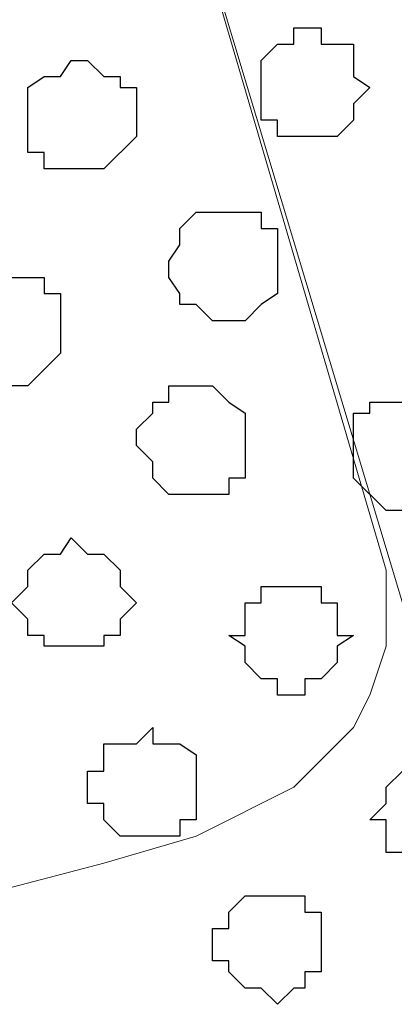
# Model space of a CAD drawing. Units: centimetres. Extents: x -8 to 51013, y -36122 to 28713.
# Drawn here: x 4 to 4, y 2 to 3 of the extents above; entities that cross this region are included whole.
import ezdxf

# ---------------------------------------------------------------- set-up
doc = ezdxf.new("R2010")
doc.units = ezdxf.units.CM
doc.header["$MEASUREMENT"] = 0
doc.layers.add('Layer 1', color=7, linetype='Continuous')

msp = doc.modelspace()

# ---------------------------------------------------------------- linework, layer by layer
at = {"layer": 'Layer 1', "lineweight": 9}
for points, knots in [([(4.21781, 2.40171), (4.21781, 2.40171), (4.47181, 3.26743), (4.47181, 3.26743), (4.47181, 3.26743), (4.47181, 3.26743), (4.47604, 3.28648), (4.47604, 3.28648), (4.47604, 3.28648), (4.47604, 3.28648), (4.47181, 3.29706), (4.47181, 3.29706), (4.47181, 3.29706), (4.47181, 3.29706), (4.47181, 3.30976), (4.47181, 3.30976), (4.47181, 3.30976), (4.47181, 3.30976), (4.45911, 3.32246), (4.45911, 3.32246), (4.45911, 3.32246), (4.45911, 3.32246), (4.43371, 3.34574), (4.43371, 3.34574), (4.43371, 3.34574), (4.43371, 3.34574), (4.40408, 3.36479), (4.40408, 3.36479), (4.40408, 3.36479), (4.40408, 3.36479), (4.36174, 3.38173), (4.36174, 3.38173), (4.36174, 3.38173), (4.36174, 3.38173), (4.26438, 3.39443), (4.26438, 3.39443), (4.26438, 3.39443), (4.26438, 3.39443), (4.21146, 3.40078), (4.21146, 3.40078), (4.21146, 3.40078), (4.21146, 3.40078), (4.16278, 3.39443), (4.16278, 3.39443), (4.16278, 3.39443), (4.16278, 3.39443), (4.06541, 3.38173), (4.06541, 3.38173), (4.06541, 3.38173), (4.06541, 3.38173), (4.02308, 3.36479), (4.02308, 3.36479), (4.02308, 3.36479), (4.02308, 3.36479), (3.99344, 3.34574), (3.99344, 3.34574), (3.99344, 3.34574), (3.99344, 3.34574), (3.96804, 3.32246), (3.96804, 3.32246), (3.96804, 3.32246), (3.96804, 3.32246), (3.96169, 3.30976), (3.96169, 3.30976), (3.96169, 3.30976), (3.96169, 3.30976), (3.95746, 3.29706), (3.95746, 3.29706), (3.95746, 3.29706), (3.95746, 3.29706), (3.95746, 3.26743), (3.95746, 3.26743), (3.95746, 3.26743), (3.95746, 3.26743), (4.21781, 2.40171), (4.21781, 2.40171)], [0, 0, 0, 0, 0.052632, 0.052632, 0.052632, 0.052632, 0.105263, 0.105263, 0.105263, 0.105263, 0.157895, 0.157895, 0.157895, 0.157895, 0.210526, 0.210526, 0.210526, 0.210526, 0.263158, 0.263158, 0.263158, 0.263158, 0.315789, 0.315789, 0.315789, 0.315789, 0.368421, 0.368421, 0.368421, 0.368421, 0.421053, 0.421053, 0.421053, 0.421053, 0.473684, 0.473684, 0.473684, 0.473684, 0.526316, 0.526316, 0.526316, 0.526316, 0.578947, 0.578947, 0.578947, 0.578947, 0.631579, 0.631579, 0.631579, 0.631579, 0.684211, 0.684211, 0.684211, 0.684211, 0.736842, 0.736842, 0.736842, 0.736842, 0.789474, 0.789474, 0.789474, 0.789474, 0.842105, 0.842105, 0.842105, 0.842105, 0.894737, 0.894737, 0.894737, 0.894737, 0.947368, 0.947368, 0.947368, 0.947368, 1, 1, 1, 1]), ([(3.95746, 3.28013), (3.95746, 3.28013), (4.21146, 2.41441), (4.21146, 2.41441), (4.21146, 2.41441), (4.21146, 2.41441), (4.21146, 2.38478), (4.21146, 2.38478), (4.21146, 2.38478), (4.21146, 2.38478), (4.20511, 2.36573), (4.20511, 2.36573), (4.20511, 2.36573), (4.20511, 2.36573), (4.19876, 2.35303), (4.19876, 2.35303), (4.19876, 2.35303), (4.19876, 2.35303), (4.17548, 2.32974), (4.17548, 2.32974), (4.17548, 2.32974), (4.17548, 2.32974), (4.13738, 2.31069), (4.13738, 2.31069), (4.13738, 2.31069), (4.13738, 2.31069), (4.10139, 2.30011), (4.10139, 2.30011), (4.10139, 2.30011), (4.10139, 2.30011), (4.05271, 2.28741), (4.05271, 2.28741), (4.05271, 2.28741), (4.05271, 2.28741), (4.00403, 2.28106), (4.00403, 2.28106), (4.00403, 2.28106), (4.00403, 2.28106), (3.90243, 2.28106), (3.90243, 2.28106), (3.90243, 2.28106), (3.90243, 2.28106), (3.84739, 2.28741), (3.84739, 2.28741), (3.84739, 2.28741), (3.84739, 2.28741), (3.80506, 2.30011), (3.80506, 2.30011), (3.80506, 2.30011), (3.80506, 2.30011), (3.76273, 2.31069), (3.76273, 2.31069), (3.76273, 2.31069), (3.76273, 2.31069), (3.73309, 2.32974), (3.73309, 2.32974), (3.73309, 2.32974), (3.73309, 2.32974), (3.70769, 2.35303), (3.70769, 2.35303), (3.70769, 2.35303), (3.70769, 2.35303), (3.69711, 2.36573), (3.69711, 2.36573), (3.69711, 2.36573), (3.69711, 2.36573), (3.69711, 2.41441), (3.69711, 2.41441), (3.69711, 2.41441), (3.69711, 2.41441), (3.95746, 3.28013), (3.95746, 3.28013)], [0, 0, 0, 0, 0.055556, 0.055556, 0.055556, 0.055556, 0.111111, 0.111111, 0.111111, 0.111111, 0.166667, 0.166667, 0.166667, 0.166667, 0.222222, 0.222222, 0.222222, 0.222222, 0.277778, 0.277778, 0.277778, 0.277778, 0.333333, 0.333333, 0.333333, 0.333333, 0.388889, 0.388889, 0.388889, 0.388889, 0.444444, 0.444444, 0.444444, 0.444444, 0.5, 0.5, 0.5, 0.5, 0.555556, 0.555556, 0.555556, 0.555556, 0.611111, 0.611111, 0.611111, 0.611111, 0.666667, 0.666667, 0.666667, 0.666667, 0.722222, 0.722222, 0.722222, 0.722222, 0.777778, 0.777778, 0.777778, 0.777778, 0.833333, 0.833333, 0.833333, 0.833333, 0.888889, 0.888889, 0.888889, 0.888889, 0.944444, 0.944444, 0.944444, 0.944444, 1, 1, 1, 1])]:
    msp.add_open_spline(points, degree=3, knots=knots, dxfattribs=at)
at = {"layer": 'Layer 1', "color": 253}
for points, knots in [([(4.17971, 2.58374), (4.17971, 2.58374), (4.19241, 2.58374), (4.19241, 2.58374), (4.19241, 2.58374), (4.19241, 2.58374), (4.19876, 2.59009), (4.19876, 2.59009), (4.19876, 2.59009), (4.19876, 2.59009), (4.19876, 2.59644), (4.19876, 2.59644), (4.19876, 2.59644), (4.19876, 2.59644), (4.20511, 2.60279), (4.20511, 2.60279), (4.20511, 2.60279), (4.20511, 2.60279), (4.19876, 2.60703), (4.19876, 2.60703), (4.19876, 2.60703), (4.19876, 2.60703), (4.19876, 2.61973), (4.19876, 2.61973), (4.19876, 2.61973), (4.19876, 2.61973), (4.18606, 2.61973), (4.18606, 2.61973), (4.18606, 2.61973), (4.18606, 2.61973), (4.18606, 2.62608), (4.18606, 2.62608), (4.18606, 2.62608), (4.18606, 2.62608), (4.17548, 2.62608), (4.17548, 2.62608), (4.17548, 2.62608), (4.17548, 2.62608), (4.17548, 2.61973), (4.17548, 2.61973), (4.17548, 2.61973), (4.17548, 2.61973), (4.16913, 2.61973), (4.16913, 2.61973), (4.16913, 2.61973), (4.16913, 2.61973), (4.16278, 2.61338), (4.16278, 2.61338), (4.16278, 2.61338), (4.16278, 2.61338), (4.16278, 2.59009), (4.16278, 2.59009), (4.16278, 2.59009), (4.16278, 2.59009), (4.16913, 2.59009), (4.16913, 2.59009), (4.16913, 2.59009), (4.16913, 2.59009), (4.16913, 2.58374), (4.16913, 2.58374), (4.16913, 2.58374), (4.16913, 2.58374), (4.17971, 2.58374), (4.17971, 2.58374)], [0, 0, 0, 0, 0.0625, 0.0625, 0.0625, 0.0625, 0.125, 0.125, 0.125, 0.125, 0.1875, 0.1875, 0.1875, 0.1875, 0.25, 0.25, 0.25, 0.25, 0.3125, 0.3125, 0.3125, 0.3125, 0.375, 0.375, 0.375, 0.375, 0.4375, 0.4375, 0.4375, 0.4375, 0.5, 0.5, 0.5, 0.5, 0.5625, 0.5625, 0.5625, 0.5625, 0.625, 0.625, 0.625, 0.625, 0.6875, 0.6875, 0.6875, 0.6875, 0.75, 0.75, 0.75, 0.75, 0.8125, 0.8125, 0.8125, 0.8125, 0.875, 0.875, 0.875, 0.875, 0.9375, 0.9375, 0.9375, 0.9375, 1, 1, 1, 1]), ([(4.06541, 2.48638), (4.06541, 2.48638), (4.07176, 2.48638), (4.07176, 2.48638), (4.07176, 2.48638), (4.07176, 2.48638), (4.07811, 2.49273), (4.07811, 2.49273), (4.07811, 2.49273), (4.07811, 2.49273), (4.08446, 2.49908), (4.08446, 2.49908), (4.08446, 2.49908), (4.08446, 2.49908), (4.08446, 2.52236), (4.08446, 2.52236), (4.08446, 2.52236), (4.08446, 2.52236), (4.07811, 2.52236), (4.07811, 2.52236), (4.07811, 2.52236), (4.07811, 2.52236), (4.07811, 2.52871), (4.07811, 2.52871), (4.07811, 2.52871), (4.07811, 2.52871), (4.05271, 2.52871), (4.05271, 2.52871), (4.05271, 2.52871), (4.05271, 2.52871), (4.04636, 2.52236), (4.04636, 2.52236), (4.04636, 2.52236), (4.04636, 2.52236), (4.04213, 2.51813), (4.04213, 2.51813), (4.04213, 2.51813), (4.04213, 2.51813), (4.04213, 2.49908), (4.04213, 2.49908), (4.04213, 2.49908), (4.04213, 2.49908), (4.04636, 2.49908), (4.04636, 2.49908), (4.04636, 2.49908), (4.04636, 2.49908), (4.04636, 2.49273), (4.04636, 2.49273), (4.04636, 2.49273), (4.04636, 2.49273), (4.05271, 2.49273), (4.05271, 2.49273), (4.05271, 2.49273), (4.05271, 2.49273), (4.05271, 2.48638), (4.05271, 2.48638), (4.05271, 2.48638), (4.05271, 2.48638), (4.06541, 2.48638), (4.06541, 2.48638)], [0, 0, 0, 0, 0.066667, 0.066667, 0.066667, 0.066667, 0.133333, 0.133333, 0.133333, 0.133333, 0.2, 0.2, 0.2, 0.2, 0.266667, 0.266667, 0.266667, 0.266667, 0.333333, 0.333333, 0.333333, 0.333333, 0.4, 0.4, 0.4, 0.4, 0.466667, 0.466667, 0.466667, 0.466667, 0.533333, 0.533333, 0.533333, 0.533333, 0.6, 0.6, 0.6, 0.6, 0.666667, 0.666667, 0.666667, 0.666667, 0.733333, 0.733333, 0.733333, 0.733333, 0.8, 0.8, 0.8, 0.8, 0.866667, 0.866667, 0.866667, 0.866667, 0.933333, 0.933333, 0.933333, 0.933333, 1, 1, 1, 1]), ([(4.13738, 2.44404), (4.13738, 2.44404), (4.15008, 2.44404), (4.15008, 2.44404), (4.15008, 2.44404), (4.15008, 2.44404), (4.15008, 2.45039), (4.15008, 2.45039), (4.15008, 2.45039), (4.15008, 2.45039), (4.15643, 2.45039), (4.15643, 2.45039), (4.15643, 2.45039), (4.15643, 2.45039), (4.15643, 2.47579), (4.15643, 2.47579), (4.15643, 2.47579), (4.15643, 2.47579), (4.15008, 2.48003), (4.15008, 2.48003), (4.15008, 2.48003), (4.15008, 2.48003), (4.14373, 2.48638), (4.14373, 2.48638), (4.14373, 2.48638), (4.14373, 2.48638), (4.12679, 2.48638), (4.12679, 2.48638), (4.12679, 2.48638), (4.12679, 2.48638), (4.12679, 2.48003), (4.12679, 2.48003), (4.12679, 2.48003), (4.12679, 2.48003), (4.12044, 2.48003), (4.12044, 2.48003), (4.12044, 2.48003), (4.12044, 2.48003), (4.12044, 2.47579), (4.12044, 2.47579), (4.12044, 2.47579), (4.12044, 2.47579), (4.11409, 2.46944), (4.11409, 2.46944), (4.11409, 2.46944), (4.11409, 2.46944), (4.11409, 2.46309), (4.11409, 2.46309), (4.11409, 2.46309), (4.11409, 2.46309), (4.12044, 2.45674), (4.12044, 2.45674), (4.12044, 2.45674), (4.12044, 2.45674), (4.12044, 2.45039), (4.12044, 2.45039), (4.12044, 2.45039), (4.12044, 2.45039), (4.12679, 2.44404), (4.12679, 2.44404), (4.12679, 2.44404), (4.12679, 2.44404), (4.13738, 2.44404), (4.13738, 2.44404)], [0, 0, 0, 0, 0.0625, 0.0625, 0.0625, 0.0625, 0.125, 0.125, 0.125, 0.125, 0.1875, 0.1875, 0.1875, 0.1875, 0.25, 0.25, 0.25, 0.25, 0.3125, 0.3125, 0.3125, 0.3125, 0.375, 0.375, 0.375, 0.375, 0.4375, 0.4375, 0.4375, 0.4375, 0.5, 0.5, 0.5, 0.5, 0.5625, 0.5625, 0.5625, 0.5625, 0.625, 0.625, 0.625, 0.625, 0.6875, 0.6875, 0.6875, 0.6875, 0.75, 0.75, 0.75, 0.75, 0.8125, 0.8125, 0.8125, 0.8125, 0.875, 0.875, 0.875, 0.875, 0.9375, 0.9375, 0.9375, 0.9375, 1, 1, 1, 1]), ([(4.21781, 2.43769), (4.21781, 2.43769), (4.22839, 2.43769), (4.22839, 2.43769), (4.22839, 2.43769), (4.22839, 2.43769), (4.22839, 2.44404), (4.22839, 2.44404), (4.22839, 2.44404), (4.22839, 2.44404), (4.23474, 2.44404), (4.23474, 2.44404), (4.23474, 2.44404), (4.23474, 2.44404), (4.23474, 2.45039), (4.23474, 2.45039), (4.23474, 2.45039), (4.23474, 2.45039), (4.24109, 2.45674), (4.24109, 2.45674), (4.24109, 2.45674), (4.24109, 2.45674), (4.24109, 2.46309), (4.24109, 2.46309), (4.24109, 2.46309), (4.24109, 2.46309), (4.23474, 2.46944), (4.23474, 2.46944), (4.23474, 2.46944), (4.23474, 2.46944), (4.23474, 2.47579), (4.23474, 2.47579), (4.23474, 2.47579), (4.23474, 2.47579), (4.22839, 2.48003), (4.22839, 2.48003), (4.22839, 2.48003), (4.22839, 2.48003), (4.20511, 2.48003), (4.20511, 2.48003), (4.20511, 2.48003), (4.20511, 2.48003), (4.20511, 2.47579), (4.20511, 2.47579), (4.20511, 2.47579), (4.20511, 2.47579), (4.19876, 2.47579), (4.19876, 2.47579), (4.19876, 2.47579), (4.19876, 2.47579), (4.19876, 2.45039), (4.19876, 2.45039), (4.19876, 2.45039), (4.19876, 2.45039), (4.21146, 2.43769), (4.21146, 2.43769), (4.21146, 2.43769), (4.21146, 2.43769), (4.21781, 2.43769), (4.21781, 2.43769)], [0, 0, 0, 0, 0.066667, 0.066667, 0.066667, 0.066667, 0.133333, 0.133333, 0.133333, 0.133333, 0.2, 0.2, 0.2, 0.2, 0.266667, 0.266667, 0.266667, 0.266667, 0.333333, 0.333333, 0.333333, 0.333333, 0.4, 0.4, 0.4, 0.4, 0.466667, 0.466667, 0.466667, 0.466667, 0.533333, 0.533333, 0.533333, 0.533333, 0.6, 0.6, 0.6, 0.6, 0.666667, 0.666667, 0.666667, 0.666667, 0.733333, 0.733333, 0.733333, 0.733333, 0.8, 0.8, 0.8, 0.8, 0.866667, 0.866667, 0.866667, 0.866667, 0.933333, 0.933333, 0.933333, 0.933333, 1, 1, 1, 1]), ([(4.08869, 2.38478), (4.08869, 2.38478), (4.10139, 2.38478), (4.10139, 2.38478), (4.10139, 2.38478), (4.10139, 2.38478), (4.10139, 2.38901), (4.10139, 2.38901), (4.10139, 2.38901), (4.10139, 2.38901), (4.10774, 2.38901), (4.10774, 2.38901), (4.10774, 2.38901), (4.10774, 2.38901), (4.10774, 2.39536), (4.10774, 2.39536), (4.10774, 2.39536), (4.10774, 2.39536), (4.11409, 2.40171), (4.11409, 2.40171), (4.11409, 2.40171), (4.11409, 2.40171), (4.10774, 2.40806), (4.10774, 2.40806), (4.10774, 2.40806), (4.10774, 2.40806), (4.10774, 2.41441), (4.10774, 2.41441), (4.10774, 2.41441), (4.10774, 2.41441), (4.10139, 2.42076), (4.10139, 2.42076), (4.10139, 2.42076), (4.10139, 2.42076), (4.09504, 2.42076), (4.09504, 2.42076), (4.09504, 2.42076), (4.09504, 2.42076), (4.08869, 2.42711), (4.08869, 2.42711), (4.08869, 2.42711), (4.08869, 2.42711), (4.08446, 2.42076), (4.08446, 2.42076), (4.08446, 2.42076), (4.08446, 2.42076), (4.07811, 2.42076), (4.07811, 2.42076), (4.07811, 2.42076), (4.07811, 2.42076), (4.07176, 2.41441), (4.07176, 2.41441), (4.07176, 2.41441), (4.07176, 2.41441), (4.07176, 2.40806), (4.07176, 2.40806), (4.07176, 2.40806), (4.07176, 2.40806), (4.06541, 2.40171), (4.06541, 2.40171), (4.06541, 2.40171), (4.06541, 2.40171), (4.07176, 2.39536), (4.07176, 2.39536), (4.07176, 2.39536), (4.07176, 2.39536), (4.07176, 2.38901), (4.07176, 2.38901), (4.07176, 2.38901), (4.07176, 2.38901), (4.07811, 2.38901), (4.07811, 2.38901), (4.07811, 2.38901), (4.07811, 2.38901), (4.07811, 2.38478), (4.07811, 2.38478), (4.07811, 2.38478), (4.07811, 2.38478), (4.08869, 2.38478), (4.08869, 2.38478)], [0, 0, 0, 0, 0.05, 0.05, 0.05, 0.05, 0.1, 0.1, 0.1, 0.1, 0.15, 0.15, 0.15, 0.15, 0.2, 0.2, 0.2, 0.2, 0.25, 0.25, 0.25, 0.25, 0.3, 0.3, 0.3, 0.3, 0.35, 0.35, 0.35, 0.35, 0.4, 0.4, 0.4, 0.4, 0.45, 0.45, 0.45, 0.45, 0.5, 0.5, 0.5, 0.5, 0.55, 0.55, 0.55, 0.55, 0.6, 0.6, 0.6, 0.6, 0.65, 0.65, 0.65, 0.65, 0.7, 0.7, 0.7, 0.7, 0.75, 0.75, 0.75, 0.75, 0.8, 0.8, 0.8, 0.8, 0.85, 0.85, 0.85, 0.85, 0.9, 0.9, 0.9, 0.9, 0.95, 0.95, 0.95, 0.95, 1, 1, 1, 1]), ([(4.17548, 2.36573), (4.17548, 2.36573), (4.17971, 2.36573), (4.17971, 2.36573), (4.17971, 2.36573), (4.17971, 2.36573), (4.17971, 2.37208), (4.17971, 2.37208), (4.17971, 2.37208), (4.17971, 2.37208), (4.18606, 2.37208), (4.18606, 2.37208), (4.18606, 2.37208), (4.18606, 2.37208), (4.19241, 2.37843), (4.19241, 2.37843), (4.19241, 2.37843), (4.19241, 2.37843), (4.19241, 2.38478), (4.19241, 2.38478), (4.19241, 2.38478), (4.19241, 2.38478), (4.19876, 2.38901), (4.19876, 2.38901), (4.19876, 2.38901), (4.19876, 2.38901), (4.19241, 2.38901), (4.19241, 2.38901), (4.19241, 2.38901), (4.19241, 2.38901), (4.19241, 2.40171), (4.19241, 2.40171), (4.19241, 2.40171), (4.19241, 2.40171), (4.18606, 2.40171), (4.18606, 2.40171), (4.18606, 2.40171), (4.18606, 2.40171), (4.18606, 2.40806), (4.18606, 2.40806), (4.18606, 2.40806), (4.18606, 2.40806), (4.16278, 2.40806), (4.16278, 2.40806), (4.16278, 2.40806), (4.16278, 2.40806), (4.16278, 2.40171), (4.16278, 2.40171), (4.16278, 2.40171), (4.16278, 2.40171), (4.15643, 2.40171), (4.15643, 2.40171), (4.15643, 2.40171), (4.15643, 2.40171), (4.15643, 2.38901), (4.15643, 2.38901), (4.15643, 2.38901), (4.15643, 2.38901), (4.15008, 2.38901), (4.15008, 2.38901), (4.15008, 2.38901), (4.15008, 2.38901), (4.15643, 2.38478), (4.15643, 2.38478), (4.15643, 2.38478), (4.15643, 2.38478), (4.15643, 2.37843), (4.15643, 2.37843), (4.15643, 2.37843), (4.15643, 2.37843), (4.16278, 2.37208), (4.16278, 2.37208), (4.16278, 2.37208), (4.16278, 2.37208), (4.16913, 2.37208), (4.16913, 2.37208), (4.16913, 2.37208), (4.16913, 2.37208), (4.16913, 2.36573), (4.16913, 2.36573), (4.16913, 2.36573), (4.16913, 2.36573), (4.17548, 2.36573), (4.17548, 2.36573)], [0, 0, 0, 0, 0.047619, 0.047619, 0.047619, 0.047619, 0.095238, 0.095238, 0.095238, 0.095238, 0.142857, 0.142857, 0.142857, 0.142857, 0.190476, 0.190476, 0.190476, 0.190476, 0.238095, 0.238095, 0.238095, 0.238095, 0.285714, 0.285714, 0.285714, 0.285714, 0.333333, 0.333333, 0.333333, 0.333333, 0.380952, 0.380952, 0.380952, 0.380952, 0.428571, 0.428571, 0.428571, 0.428571, 0.47619, 0.47619, 0.47619, 0.47619, 0.52381, 0.52381, 0.52381, 0.52381, 0.571429, 0.571429, 0.571429, 0.571429, 0.619048, 0.619048, 0.619048, 0.619048, 0.666667, 0.666667, 0.666667, 0.666667, 0.714286, 0.714286, 0.714286, 0.714286, 0.761905, 0.761905, 0.761905, 0.761905, 0.809524, 0.809524, 0.809524, 0.809524, 0.857143, 0.857143, 0.857143, 0.857143, 0.904762, 0.904762, 0.904762, 0.904762, 0.952381, 0.952381, 0.952381, 0.952381, 1, 1, 1, 1]), ([(4.22839, 2.30011), (4.22839, 2.30011), (4.23474, 2.30011), (4.23474, 2.30011), (4.23474, 2.30011), (4.23474, 2.30011), (4.24109, 2.30434), (4.24109, 2.30434), (4.24109, 2.30434), (4.24109, 2.30434), (4.24744, 2.30434), (4.24744, 2.30434), (4.24744, 2.30434), (4.24744, 2.30434), (4.24744, 2.31704), (4.24744, 2.31704), (4.24744, 2.31704), (4.24744, 2.31704), (4.25379, 2.31704), (4.25379, 2.31704), (4.25379, 2.31704), (4.25379, 2.31704), (4.24744, 2.32339), (4.24744, 2.32339), (4.24744, 2.32339), (4.24744, 2.32339), (4.24744, 2.32974), (4.24744, 2.32974), (4.24744, 2.32974), (4.24744, 2.32974), (4.23474, 2.34244), (4.23474, 2.34244), (4.23474, 2.34244), (4.23474, 2.34244), (4.22204, 2.34244), (4.22204, 2.34244), (4.22204, 2.34244), (4.22204, 2.34244), (4.21781, 2.33609), (4.21781, 2.33609), (4.21781, 2.33609), (4.21781, 2.33609), (4.21146, 2.32974), (4.21146, 2.32974), (4.21146, 2.32974), (4.21146, 2.32974), (4.21146, 2.32339), (4.21146, 2.32339), (4.21146, 2.32339), (4.21146, 2.32339), (4.20511, 2.31704), (4.20511, 2.31704), (4.20511, 2.31704), (4.20511, 2.31704), (4.21146, 2.31704), (4.21146, 2.31704), (4.21146, 2.31704), (4.21146, 2.31704), (4.21146, 2.30434), (4.21146, 2.30434), (4.21146, 2.30434), (4.21146, 2.30434), (4.21781, 2.30434), (4.21781, 2.30434), (4.21781, 2.30434), (4.21781, 2.30434), (4.22204, 2.30011), (4.22204, 2.30011), (4.22204, 2.30011), (4.22204, 2.30011), (4.22839, 2.30011), (4.22839, 2.30011)], [0, 0, 0, 0, 0.055556, 0.055556, 0.055556, 0.055556, 0.111111, 0.111111, 0.111111, 0.111111, 0.166667, 0.166667, 0.166667, 0.166667, 0.222222, 0.222222, 0.222222, 0.222222, 0.277778, 0.277778, 0.277778, 0.277778, 0.333333, 0.333333, 0.333333, 0.333333, 0.388889, 0.388889, 0.388889, 0.388889, 0.444444, 0.444444, 0.444444, 0.444444, 0.5, 0.5, 0.5, 0.5, 0.555556, 0.555556, 0.555556, 0.555556, 0.611111, 0.611111, 0.611111, 0.611111, 0.666667, 0.666667, 0.666667, 0.666667, 0.722222, 0.722222, 0.722222, 0.722222, 0.777778, 0.777778, 0.777778, 0.777778, 0.833333, 0.833333, 0.833333, 0.833333, 0.888889, 0.888889, 0.888889, 0.888889, 0.944444, 0.944444, 0.944444, 0.944444, 1, 1, 1, 1]), ([(4.16913, 2.24508), (4.16913, 2.24508), (4.17548, 2.25143), (4.17548, 2.25143), (4.17548, 2.25143), (4.17548, 2.25143), (4.17971, 2.25143), (4.17971, 2.25143), (4.17971, 2.25143), (4.17971, 2.25143), (4.17971, 2.25778), (4.17971, 2.25778), (4.17971, 2.25778), (4.17971, 2.25778), (4.18606, 2.25778), (4.18606, 2.25778), (4.18606, 2.25778), (4.18606, 2.25778), (4.18606, 2.28106), (4.18606, 2.28106), (4.18606, 2.28106), (4.18606, 2.28106), (4.17971, 2.28106), (4.17971, 2.28106), (4.17971, 2.28106), (4.17971, 2.28106), (4.17971, 2.28741), (4.17971, 2.28741), (4.17971, 2.28741), (4.17971, 2.28741), (4.15643, 2.28741), (4.15643, 2.28741), (4.15643, 2.28741), (4.15643, 2.28741), (4.15008, 2.28106), (4.15008, 2.28106), (4.15008, 2.28106), (4.15008, 2.28106), (4.15008, 2.27471), (4.15008, 2.27471), (4.15008, 2.27471), (4.15008, 2.27471), (4.14373, 2.27471), (4.14373, 2.27471), (4.14373, 2.27471), (4.14373, 2.27471), (4.14373, 2.26201), (4.14373, 2.26201), (4.14373, 2.26201), (4.14373, 2.26201), (4.15008, 2.26201), (4.15008, 2.26201), (4.15008, 2.26201), (4.15008, 2.26201), (4.15008, 2.25778), (4.15008, 2.25778), (4.15008, 2.25778), (4.15008, 2.25778), (4.15643, 2.25143), (4.15643, 2.25143), (4.15643, 2.25143), (4.15643, 2.25143), (4.16278, 2.25143), (4.16278, 2.25143), (4.16278, 2.25143), (4.16278, 2.25143), (4.16913, 2.24508), (4.16913, 2.24508)], [0, 0, 0, 0, 0.058824, 0.058824, 0.058824, 0.058824, 0.117647, 0.117647, 0.117647, 0.117647, 0.176471, 0.176471, 0.176471, 0.176471, 0.235294, 0.235294, 0.235294, 0.235294, 0.294118, 0.294118, 0.294118, 0.294118, 0.352941, 0.352941, 0.352941, 0.352941, 0.411765, 0.411765, 0.411765, 0.411765, 0.470588, 0.470588, 0.470588, 0.470588, 0.529412, 0.529412, 0.529412, 0.529412, 0.588235, 0.588235, 0.588235, 0.588235, 0.647059, 0.647059, 0.647059, 0.647059, 0.705882, 0.705882, 0.705882, 0.705882, 0.764706, 0.764706, 0.764706, 0.764706, 0.823529, 0.823529, 0.823529, 0.823529, 0.882353, 0.882353, 0.882353, 0.882353, 0.941176, 0.941176, 0.941176, 0.941176, 1, 1, 1, 1])]:
    msp.add_open_spline(points, degree=3, knots=knots, dxfattribs=at)
at = {"layer": 'Layer 1', "color": 8}
for points, knots in [([(4.08869, 2.57104), (4.08869, 2.57104), (4.10139, 2.57104), (4.10139, 2.57104), (4.10139, 2.57104), (4.10139, 2.57104), (4.11409, 2.58374), (4.11409, 2.58374), (4.11409, 2.58374), (4.11409, 2.58374), (4.11409, 2.60279), (4.11409, 2.60279), (4.11409, 2.60279), (4.11409, 2.60279), (4.10774, 2.60279), (4.10774, 2.60279), (4.10774, 2.60279), (4.10774, 2.60279), (4.10774, 2.60703), (4.10774, 2.60703), (4.10774, 2.60703), (4.10774, 2.60703), (4.10139, 2.60703), (4.10139, 2.60703), (4.10139, 2.60703), (4.10139, 2.60703), (4.09504, 2.61338), (4.09504, 2.61338), (4.09504, 2.61338), (4.09504, 2.61338), (4.08869, 2.61338), (4.08869, 2.61338), (4.08869, 2.61338), (4.08869, 2.61338), (4.08446, 2.60703), (4.08446, 2.60703), (4.08446, 2.60703), (4.08446, 2.60703), (4.07811, 2.60703), (4.07811, 2.60703), (4.07811, 2.60703), (4.07811, 2.60703), (4.07176, 2.60279), (4.07176, 2.60279), (4.07176, 2.60279), (4.07176, 2.60279), (4.07176, 2.57739), (4.07176, 2.57739), (4.07176, 2.57739), (4.07176, 2.57739), (4.07811, 2.57739), (4.07811, 2.57739), (4.07811, 2.57739), (4.07811, 2.57739), (4.07811, 2.57104), (4.07811, 2.57104), (4.07811, 2.57104), (4.07811, 2.57104), (4.08869, 2.57104), (4.08869, 2.57104)], [0, 0, 0, 0, 0.066667, 0.066667, 0.066667, 0.066667, 0.133333, 0.133333, 0.133333, 0.133333, 0.2, 0.2, 0.2, 0.2, 0.266667, 0.266667, 0.266667, 0.266667, 0.333333, 0.333333, 0.333333, 0.333333, 0.4, 0.4, 0.4, 0.4, 0.466667, 0.466667, 0.466667, 0.466667, 0.533333, 0.533333, 0.533333, 0.533333, 0.6, 0.6, 0.6, 0.6, 0.666667, 0.666667, 0.666667, 0.666667, 0.733333, 0.733333, 0.733333, 0.733333, 0.8, 0.8, 0.8, 0.8, 0.866667, 0.866667, 0.866667, 0.866667, 0.933333, 0.933333, 0.933333, 0.933333, 1, 1, 1, 1]), ([(4.12044, 2.31069), (4.12044, 2.31069), (4.13103, 2.31069), (4.13103, 2.31069), (4.13103, 2.31069), (4.13103, 2.31069), (4.13103, 2.31704), (4.13103, 2.31704), (4.13103, 2.31704), (4.13103, 2.31704), (4.13738, 2.31704), (4.13738, 2.31704), (4.13738, 2.31704), (4.13738, 2.31704), (4.13738, 2.34244), (4.13738, 2.34244), (4.13738, 2.34244), (4.13738, 2.34244), (4.13103, 2.34668), (4.13103, 2.34668), (4.13103, 2.34668), (4.13103, 2.34668), (4.12044, 2.34668), (4.12044, 2.34668), (4.12044, 2.34668), (4.12044, 2.34668), (4.12044, 2.35303), (4.12044, 2.35303), (4.12044, 2.35303), (4.12044, 2.35303), (4.11409, 2.34668), (4.11409, 2.34668), (4.11409, 2.34668), (4.11409, 2.34668), (4.10139, 2.34668), (4.10139, 2.34668), (4.10139, 2.34668), (4.10139, 2.34668), (4.10139, 2.33609), (4.10139, 2.33609), (4.10139, 2.33609), (4.10139, 2.33609), (4.09504, 2.33609), (4.09504, 2.33609), (4.09504, 2.33609), (4.09504, 2.33609), (4.09504, 2.32339), (4.09504, 2.32339), (4.09504, 2.32339), (4.09504, 2.32339), (4.10139, 2.32339), (4.10139, 2.32339), (4.10139, 2.32339), (4.10139, 2.32339), (4.10139, 2.31704), (4.10139, 2.31704), (4.10139, 2.31704), (4.10139, 2.31704), (4.10774, 2.31069), (4.10774, 2.31069), (4.10774, 2.31069), (4.10774, 2.31069), (4.12044, 2.31069), (4.12044, 2.31069)], [0, 0, 0, 0, 0.0625, 0.0625, 0.0625, 0.0625, 0.125, 0.125, 0.125, 0.125, 0.1875, 0.1875, 0.1875, 0.1875, 0.25, 0.25, 0.25, 0.25, 0.3125, 0.3125, 0.3125, 0.3125, 0.375, 0.375, 0.375, 0.375, 0.4375, 0.4375, 0.4375, 0.4375, 0.5, 0.5, 0.5, 0.5, 0.5625, 0.5625, 0.5625, 0.5625, 0.625, 0.625, 0.625, 0.625, 0.6875, 0.6875, 0.6875, 0.6875, 0.75, 0.75, 0.75, 0.75, 0.8125, 0.8125, 0.8125, 0.8125, 0.875, 0.875, 0.875, 0.875, 0.9375, 0.9375, 0.9375, 0.9375, 1, 1, 1, 1])]:
    msp.add_open_spline(points, degree=3, knots=knots, dxfattribs=at)
at = {"layer": 'Layer 1', "color": 251}
msp.add_open_spline([(4.15008, 2.51178), (4.15008, 2.51178), (4.15643, 2.51178), (4.15643, 2.51178), (4.15643, 2.51178), (4.15643, 2.51178), (4.16278, 2.51813), (4.16278, 2.51813), (4.16278, 2.51813), (4.16278, 2.51813), (4.16913, 2.52236), (4.16913, 2.52236), (4.16913, 2.52236), (4.16913, 2.52236), (4.16913, 2.54776), (4.16913, 2.54776), (4.16913, 2.54776), (4.16913, 2.54776), (4.16278, 2.54776), (4.16278, 2.54776), (4.16278, 2.54776), (4.16278, 2.54776), (4.16278, 2.55411), (4.16278, 2.55411), (4.16278, 2.55411), (4.16278, 2.55411), (4.13738, 2.55411), (4.13738, 2.55411), (4.13738, 2.55411), (4.13738, 2.55411), (4.13103, 2.54776), (4.13103, 2.54776), (4.13103, 2.54776), (4.13103, 2.54776), (4.13103, 2.54141), (4.13103, 2.54141), (4.13103, 2.54141), (4.13103, 2.54141), (4.12679, 2.53506), (4.12679, 2.53506), (4.12679, 2.53506), (4.12679, 2.53506), (4.12679, 2.52871), (4.12679, 2.52871), (4.12679, 2.52871), (4.12679, 2.52871), (4.13103, 2.52236), (4.13103, 2.52236), (4.13103, 2.52236), (4.13103, 2.52236), (4.13103, 2.51813), (4.13103, 2.51813), (4.13103, 2.51813), (4.13103, 2.51813), (4.13738, 2.51813), (4.13738, 2.51813), (4.13738, 2.51813), (4.13738, 2.51813), (4.14373, 2.51178), (4.14373, 2.51178), (4.14373, 2.51178), (4.14373, 2.51178), (4.15008, 2.51178), (4.15008, 2.51178)], degree=3, knots=[0, 0, 0, 0, 0.0625, 0.0625, 0.0625, 0.0625, 0.125, 0.125, 0.125, 0.125, 0.1875, 0.1875, 0.1875, 0.1875, 0.25, 0.25, 0.25, 0.25, 0.3125, 0.3125, 0.3125, 0.3125, 0.375, 0.375, 0.375, 0.375, 0.4375, 0.4375, 0.4375, 0.4375, 0.5, 0.5, 0.5, 0.5, 0.5625, 0.5625, 0.5625, 0.5625, 0.625, 0.625, 0.625, 0.625, 0.6875, 0.6875, 0.6875, 0.6875, 0.75, 0.75, 0.75, 0.75, 0.8125, 0.8125, 0.8125, 0.8125, 0.875, 0.875, 0.875, 0.875, 0.9375, 0.9375, 0.9375, 0.9375, 1, 1, 1, 1], dxfattribs=at)

doc.saveas('drawing.dxf')
